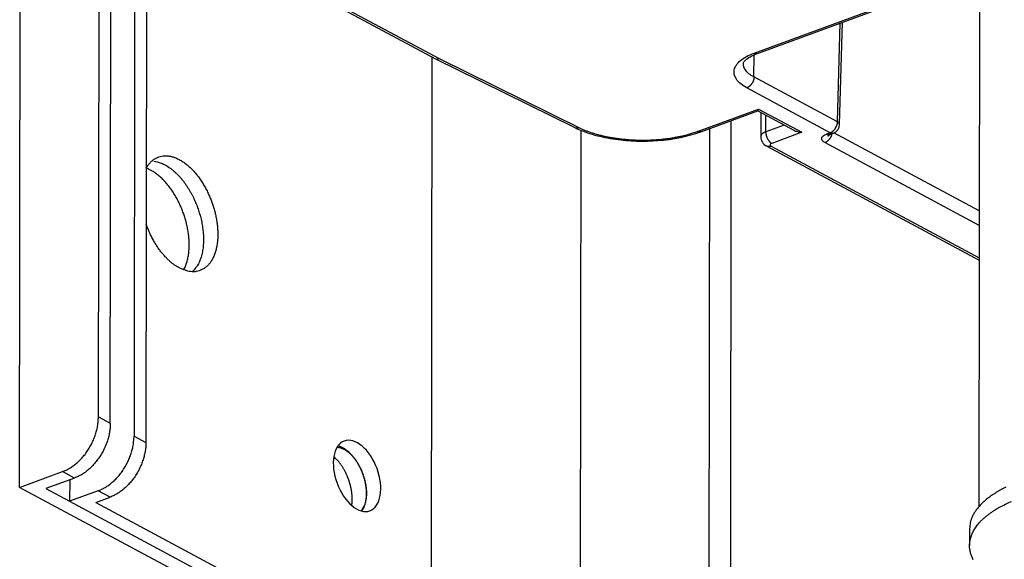
# Model space of a CAD drawing. Extents: x -1490 to 811, y -1226 to 644.
# Drawn here: x -51 to 54, y -950 to -892 of the extents above; entities that cross this region are included whole.
import ezdxf

# ---------------------------------------------------------------- set-up
doc = ezdxf.new("R2010")
doc.units = 0
doc.header["$MEASUREMENT"] = 0
doc.layers.add('7', color=7, linetype='CONTINUOUS')

msp = doc.modelspace()

# ---------------------------------------------------------------- linework, layer by layer
at = {"layer": '7', "color": 1, "linetype": 'CONTINUOUS'}
for p, q in [((-51.43, -941.9), (-50.2, 7.82)), ((-42.95, -934.31), (-41.74, 6.45)), ((-41.68, -935), (-40.47, 5.77)), ((-42.95, -934.31), (-41.68, -935)), ((-51.43, -941.9), (-46.81, -940.2)), ((-45.53, -940.89), (-46.81, -940.2)), ((-45.53, -940.89), (-48.61, -942.02)), ((-10.19, -964.02), (-51.43, -941.9)), ((-48.61, -942.02), (-46.06, -943.39))]:
    msp.add_line(p, q, dxfattribs=at)
at = {"layer": '7', "color": 40, "linetype": 'CONTINUOUS'}
for p, q in [((-39.04, -870.35), (-39.12, -936.37)), ((-37.76, -869.88), (-37.85, -937.05)), ((-7.08, -895.61), (-7.17, -962.86)), ((22.77, -903.3), (22.68, -971.22)), ((25.08, -902.45), (24.99, -970.38)), ((8.88, -970.77), (8.97, -903.5)), ((-39.12, -936.37), (-37.85, -937.05)), ((-46.05, -941.08), (-46.06, -943.39)), ((-42.98, -942.26), (-46.06, -943.39)), ((-41.7, -942.94), (-42.98, -942.26)), ((-46.06, -943.39), (-8.68, -963.44)), ((-43.24, -943.51), (-41.7, -942.94)), ((-43.24, -943.51), (-7.17, -962.86)), ((50.75, -946.36), (50.74, -948.15))]:
    msp.add_line(p, q, dxfattribs=at)
at = {"layer": '7', "color": 250, "linetype": 'CONTINUOUS'}
for p, q in [((-37.77, -878.9), (-6.32, -895.78)), ((-37.77, -879.14), (-6.79, -895.76)), ((27.57, -895.18), (59.06, -883.61)), ((27.92, -895.22), (59.09, -883.77)), ((36.53, -902.57), (36.84, -891.94)), ((36.76, -902.87), (37.08, -891.85)), ((-6.77, -895.77), (8.27, -903.19)), ((-6.32, -895.78), (8.71, -903.18)), ((27.55, -897.75), (27.59, -895.35)), ((36.53, -902.57), (27.55, -897.75)), ((35.76, -903.74), (26.78, -898.92)), ((21.48, -903.61), (28.03, -901.2)), ((28.03, -901.2), (32.69, -903.7)), ((21.83, -903.65), (27.96, -901.39)), ((27.96, -901.4), (31.83, -903.48)), ((28.28, -901.57), (28.28, -904.16)), ((28.82, -903.65), (28.82, -901.86)), ((30.8, -902.92), (28.82, -903.65)), ((32.69, -903.7), (29.46, -904.89)), ((35.38, -903.88), (35.76, -903.74)), ((35.72, -903.92), (36.11, -903.78)), ((51.79, -912.15), (36.16, -903.76)), ((28.92, -905.19), (51.78, -917.45)), ((29.39, -905.2), (51.78, -917.21)), ((51.79, -913.73), (35.18, -904.81))]:
    msp.add_line(p, q, dxfattribs=at)
at = {"layer": '7', "color": 30, "linetype": 'CONTINUOUS'}
msp.add_line((51.82, -886.44), (51.75, -943.97), dxfattribs=at)
at = {"layer": '7', "color": 250, "linetype": 'CONTINUOUS'}
for points in [[(236.85, -806.13, -1), (236.7, -806.19), (236.54, -806.25), (236.39, -806.3, 1), (236.23, -806.36), (236.08, -806.42, 1), (235.93, -806.47, 0), (235.77, -806.53, 0), (235.62, -806.59, 0), (235.46, -806.64, 0), (235.31, -806.7, 0), (235.16, -806.76, 0), (235, -806.81, 0), (234.85, -806.87, 0), (234.69, -806.93, 0), (234.54, -806.98, 0), (234.39, -807.04, 0), (234.23, -807.1, 0), (234.08, -807.15, 1), (233.94, -807.2, 0), (233.77, -807.26, 0.000001), (233.5, -807.36, 0), (233.16, -807.49, 0)], [(239.16, -805.29, 0), (239.01, -805.34, 0), (238.85, -805.4, 0), (238.7, -805.46, 0), (238.54, -805.51, 0), (238.39, -805.57, 0), (238.24, -805.63, 0), (238.08, -805.68, 0), (237.93, -805.74, 0), (237.77, -805.79, 0), (237.62, -805.85, 0), (237.47, -805.91, 0), (237.31, -805.96, 0), (237.16, -806.02, 0), (237, -806.08, -1)], [(27.57, -895.18), (27.58, -895.18, 0.004961), (27.59, -895.19, 0.004954), (27.6, -895.19, 0.005033), (27.61, -895.2, 0.005222), (27.63, -895.2, 0.005378), (27.64, -895.21, 0.005523), (27.65, -895.21, 0.005668), (27.66, -895.22, 0.005835), (27.67, -895.22, 0.005992), (27.68, -895.22, 0.006161), (27.7, -895.23, 0.00632), (27.71, -895.23, 0.00649), (27.72, -895.23, 0.006658), (27.73, -895.23, 0.006846), (27.74, -895.24, 0.006992), (27.76, -895.24, 0.007118), (27.77, -895.24, 0.007344), (27.78, -895.24, 0.007674), (27.79, -895.24, 0.0076), (27.8, -895.24, 0.007217), (27.81, -895.24, 0.008138), (27.83, -895.24, 0.00994), (27.84, -895.24, 0.007613), (27.85, -895.24, 0.002518), (27.86, -895.24, 0.011026), (27.87, -895.23, 0.019405), (27.89, -895.23, 0.009515), (27.92, -895.22, 0.005012)], [(26.41, -896.32), (26.41, -896.32, -0.000006), (26.41, -896.32, -0.000006), (26.41, -896.32, -0.000006), (26.41, -896.32, -0.000006), (26.41, -896.32, -0.000006), (26.41, -896.32, -0.000006), (26.41, -896.32, -0.000006), (26.41, -896.32, -0.000006), (26.41, -896.32, -0.000006), (26.41, -896.32, -0.000006), (26.41, -896.32, -0.000006), (26.41, -896.32, -0.000006), (26.41, -896.32, -0.000006), (26.41, -896.32, -0.000006), (26.41, -896.32, -0.000006), (26.41, -896.32, -0.000006), (26.41, -896.32, -0.000006), (26.41, -896.32, -0.000006), (26.41, -896.32, -0.000006), (26.41, -896.32, -0.000006), (26.41, -896.32, -0.000006), (26.41, -896.32, -0.000006), (26.41, -896.32, -0.000006), (26.41, -896.32, -0.000006), (26.41, -896.32, -0.000006), (26.41, -896.32, -0.000006), (26.41, -896.32, -0.000006), (26.41, -896.32, -0.000006), (26.41, -896.32, -0.000006), (26.41, -896.32, -0.000006), (26.41, -896.32, -0.000006), (26.41, -896.32, -0.000007), (26.41, -896.32, -0.000006), (26.41, -896.32, -0.000002), (26.41, -896.32, -0.000008), (26.41, -896.32, -0.000014), (26.41, -896.32, -0.000007), (26.41, -896.32, -0.000004)], [(27.55, -897.75), (27.55, -897.8, -0.01061), (27.55, -897.84, -0.009803), (27.54, -897.89, -0.009408), (27.54, -897.93, -0.009566), (27.53, -897.98, -0.009521), (27.52, -898.03, -0.009441), (27.5, -898.08, -0.009337), (27.49, -898.13, -0.009336), (27.47, -898.17, -0.009285), (27.45, -898.22, -0.009287), (27.43, -898.27, -0.009263), (27.41, -898.32, -0.009285), (27.38, -898.37, -0.009306), (27.35, -898.42, -0.009366), (27.32, -898.46, -0.009402), (27.29, -898.51, -0.009429), (27.26, -898.55, -0.009584), (27.23, -898.59, -0.009834), (27.19, -898.63, -0.00975), (27.16, -898.67, -0.009331), (27.12, -898.7, -0.01026), (27.08, -898.74, -0.012117), (27.04, -898.77, -0.00983), (27.01, -898.8, -0.004347), (26.97, -898.82, -0.013372), (26.93, -898.85, -0.023739), (26.87, -898.88, -0.012875), (26.78, -898.92, -0.007281)], [(8.27, -903.19), (8.28, -903.19, 0.00832), (8.3, -903.2, 0.008383), (8.31, -903.2, 0.008368), (8.32, -903.21, 0.008294), (8.34, -903.21, 0.008231), (8.35, -903.22, 0.008155), (8.37, -903.22, 0.008076), (8.38, -903.22, 0.007976), (8.4, -903.23, 0.007878), (8.41, -903.23, 0.007763), (8.43, -903.23, 0.007649), (8.44, -903.23, 0.007516), (8.46, -903.23, 0.007397), (8.47, -903.23, 0.007269), (8.49, -903.23, 0.007122), (8.5, -903.23, 0.006939), (8.52, -903.23, 0.006856), (8.53, -903.23, 0.006825), (8.55, -903.23, 0.006516), (8.56, -903.23, 0.00599), (8.58, -903.22, 0.006409), (8.59, -903.22, 0.007352), (8.61, -903.22, 0.005563), (8.62, -903.21, 0.002126), (8.63, -903.21, 0.007408), (8.65, -903.2, 0.012177), (8.68, -903.2, 0.005908), (8.71, -903.18, 0.00315)], [(8.71, -903.18), (9.01, -903.32, 0.009609), (9.32, -903.46, 0.008576), (9.66, -903.59, 0.007957), (10.01, -903.71, 0.007831), (10.39, -903.83, 0.007548), (10.78, -903.95, 0.00727), (11.19, -904.05, 0.006989), (11.61, -904.15, 0.00681), (12.05, -904.23, 0.006604), (12.5, -904.31, 0.006458), (12.97, -904.38, 0.006301), (13.44, -904.43, 0.006194), (13.93, -904.48, 0.006092), (14.42, -904.51, 0.00603), (14.91, -904.53, 0.005959), (15.4, -904.55, 0.005896), (15.9, -904.54, 0.005919), (16.39, -904.53, 0.006011), (16.88, -904.51, 0.005904), (17.36, -904.47, 0.00561), (17.83, -904.42, 0.006139), (18.3, -904.37, 0.007229), (18.76, -904.3, 0.005848), (19.19, -904.22, 0.002572), (19.57, -904.15, 0.007983), (20.02, -904.05, 0.014308), (20.66, -903.86, 0.00787), (21.48, -903.61, 0.004491)], [(35.76, -903.74), (35.8, -903.72, 0.01276), (35.84, -903.7, 0.011697), (35.87, -903.69, 0.011126), (35.91, -903.66, 0.011205), (35.95, -903.64, 0.011028), (35.99, -903.61, 0.01081), (36.03, -903.59, 0.010556), (36.06, -903.56, 0.010421), (36.1, -903.52, 0.01022), (36.14, -903.49, 0.010082), (36.17, -903.45, 0.009909), (36.21, -903.41, 0.00979), (36.24, -903.37, 0.009662), (36.27, -903.33, 0.009581), (36.3, -903.28, 0.009469), (36.33, -903.23, 0.009355), (36.36, -903.19, 0.009362), (36.39, -903.14, 0.009463), (36.41, -903.09, 0.009238), (36.43, -903.04, 0.008719), (36.45, -902.99, 0.009451), (36.47, -902.94, 0.010993), (36.48, -902.89, 0.008781), (36.5, -902.85, 0.00385), (36.51, -902.8, 0.01175), (36.52, -902.75, 0.020413), (36.53, -902.67, 0.010882), (36.53, -902.57, 0.006109)], [(36.76, -902.87), (36.76, -902.86, 0.013716), (36.76, -902.85, 0.01375), (36.76, -902.84, 0.013617), (36.76, -902.82, 0.013375), (36.76, -902.81, 0.013097), (36.76, -902.8, 0.012771), (36.75, -902.79, 0.012403), (36.75, -902.78, 0.012), (36.74, -902.77, 0.011577), (36.74, -902.76, 0.011136), (36.73, -902.75, 0.010687), (36.72, -902.74, 0.010231), (36.72, -902.73, 0.009793), (36.71, -902.72, 0.009365), (36.7, -902.71, 0.008922), (36.69, -902.7, 0.008463), (36.69, -902.69, 0.008133), (36.68, -902.68, 0.007883), (36.67, -902.67, 0.007328), (36.66, -902.66, 0.006579), (36.65, -902.65, 0.006866), (36.63, -902.64, 0.007664), (36.62, -902.63, 0.005659), (36.61, -902.62, 0.002155), (36.6, -902.61, 0.007319), (36.59, -902.6, 0.011572), (36.56, -902.59, 0.005453), (36.53, -902.57, 0.002872)], [(21.83, -903.65), (21.81, -903.65, -0.008669), (21.8, -903.66, -0.008739), (21.79, -903.66, -0.008721), (21.78, -903.66, -0.008627), (21.77, -903.66, -0.008544), (21.76, -903.67, -0.00845), (21.75, -903.67, -0.008349), (21.74, -903.67, -0.008224), (21.72, -903.67, -0.0081), (21.71, -903.67, -0.007958), (21.7, -903.67, -0.007816), (21.69, -903.67, -0.007654), (21.68, -903.67, -0.007506), (21.66, -903.67, -0.00735), (21.65, -903.67, -0.007173), (21.64, -903.66, -0.006963), (21.63, -903.66, -0.006853), (21.62, -903.66, -0.006797), (21.61, -903.66, -0.006461), (21.59, -903.65, -0.005914), (21.58, -903.65, -0.006308), (21.57, -903.65, -0.007213), (21.56, -903.64, -0.005422), (21.55, -903.64, -0.002047), (21.54, -903.63, -0.007206), (21.52, -903.63, -0.01176), (21.51, -903.62, -0.005653), (21.48, -903.61, -0.002999)], [(28.82, -903.65), (28.79, -903.66, 0.004609), (28.76, -903.67, 0.00461), (28.73, -903.68, 0.004733), (28.7, -903.7, 0.00502), (28.68, -903.71, 0.005276), (28.65, -903.72, 0.005528), (28.62, -903.74, 0.005796), (28.59, -903.75, 0.006111), (28.57, -903.77, 0.006435), (28.54, -903.78, 0.006795), (28.52, -903.8, 0.007171), (28.5, -903.82, 0.007584), (28.47, -903.83, 0.008031), (28.45, -903.85, 0.008528), (28.43, -903.87, 0.009016), (28.41, -903.89, 0.009502), (28.4, -903.9, 0.010165), (28.38, -903.92, 0.011007), (28.36, -903.94, 0.01134), (28.35, -903.96, 0.011176), (28.34, -903.98, 0.013011), (28.32, -904, 0.016448), (28.31, -904.02, 0.013201), (28.31, -904.04, 0.004689), (28.3, -904.06, 0.019597), (28.29, -904.08, 0.036185), (28.29, -904.11, 0.018463), (28.28, -904.16, 0.009869)], [(28.82, -903.65), (28.82, -903.69, 0.008968), (28.82, -903.74, 0.008226), (28.83, -903.78, 0.007853), (28.83, -903.83, 0.007963), (28.84, -903.88, 0.007905), (28.85, -903.93, 0.007827), (28.86, -903.98, 0.007737), (28.87, -904.03, 0.00774), (28.89, -904.08, 0.007709), (28.9, -904.13, 0.00773), (28.92, -904.18, 0.007736), (28.94, -904.23, 0.007788), (28.96, -904.28, 0.007847), (28.98, -904.33, 0.007947), (29.01, -904.38, 0.008037), (29.03, -904.43, 0.008124), (29.06, -904.48, 0.008335), (29.09, -904.52, 0.008637), (29.12, -904.56, 0.008664), (29.15, -904.61, 0.008389), (29.18, -904.64, 0.00934), (29.21, -904.68, 0.011192), (29.24, -904.72, 0.009246), (29.27, -904.75, 0.00415), (29.3, -904.77, 0.012825), (29.34, -904.8, 0.023503), (29.39, -904.84, 0.013174), (29.46, -904.89, 0.007578)], [(35.93, -903.84), (35.92, -903.88, -0.008513), (35.91, -903.93, -0.008114), (35.9, -903.97, -0.007904), (35.89, -904.01, -0.008), (35.88, -904.05, -0.007996), (35.86, -904.09, -0.007966), (35.84, -904.14, -0.007932), (35.82, -904.18, -0.007953), (35.8, -904.22, -0.007956), (35.78, -904.26, -0.007981), (35.76, -904.3, -0.008002), (35.73, -904.34, -0.008041), (35.71, -904.38, -0.008093), (35.68, -904.42, -0.00816), (35.65, -904.45, -0.008217), (35.63, -904.49, -0.008248), (35.6, -904.52, -0.008401), (35.56, -904.56, -0.008625), (35.53, -904.59, -0.008552), (35.5, -904.62, -0.00817), (35.47, -904.64, -0.008994), (35.44, -904.67, -0.010637), (35.4, -904.69, -0.008571), (35.37, -904.72, -0.003691), (35.34, -904.74, -0.011701), (35.31, -904.76, -0.020696), (35.25, -904.78, -0.011076), (35.18, -904.81, -0.006221)], [(35.72, -903.92), (35.71, -903.92, -0.008661), (35.7, -903.93, -0.008729), (35.69, -903.93, -0.008711), (35.68, -903.93, -0.008618), (35.67, -903.93, -0.008537), (35.66, -903.94, -0.008444), (35.65, -903.94, -0.008343), (35.63, -903.94, -0.008219), (35.62, -903.94, -0.008096), (35.61, -903.94, -0.007955), (35.6, -903.94, -0.007813), (35.59, -903.94, -0.007653), (35.58, -903.94, -0.007505), (35.56, -903.94, -0.00735), (35.55, -903.94, -0.007174), (35.54, -903.93, -0.006965), (35.53, -903.93, -0.006855), (35.52, -903.93, -0.0068), (35.51, -903.93, -0.006464), (35.49, -903.92, -0.005917), (35.48, -903.92, -0.006313), (35.47, -903.92, -0.00722), (35.46, -903.91, -0.005426), (35.45, -903.91, -0.002046), (35.44, -903.9, -0.007214), (35.42, -903.9, -0.011775), (35.4, -903.89, -0.005658), (35.38, -903.88, -0.003001)], [(35.54, -904.1), (35.54, -904.1, 0.002214), (35.55, -904.09, 0.002219), (35.56, -904.09, 0.002223), (35.56, -904.08, 0.002227), (35.57, -904.08, 0.002231), (35.57, -904.07, 0.002235), (35.58, -904.07, 0.002239), (35.59, -904.06, 0.002242), (35.59, -904.05, 0.002246), (35.6, -904.05, 0.002249), (35.6, -904.04, 0.002252), (35.61, -904.04, 0.002254), (35.61, -904.03, 0.002259), (35.62, -904.03, 0.002265), (35.62, -904.02, 0.002263), (35.63, -904.01, 0.002252), (35.64, -904.01, 0.002274), (35.64, -904, 0.002321), (35.65, -904, 0.002259), (35.65, -903.99, 0.002113), (35.66, -903.98, 0.002331), (35.66, -903.98, 0.002777), (35.67, -903.97, 0.002116), (35.67, -903.97, 0.00074), (35.67, -903.96, 0.002976), (35.68, -903.95, 0.005127), (35.69, -903.94, 0.00252), (35.7, -903.93, 0.001341)], [(35.54, -904.1), (35.54, -904.1, -0.00482), (35.54, -904.1, -0.00479), (35.54, -904.09, -0.004748), (35.54, -904.09, -0.004699), (35.54, -904.09, -0.004649), (35.54, -904.08, -0.0046), (35.54, -904.08, -0.004548), (35.55, -904.08, -0.004497), (35.55, -904.07, -0.004443), (35.55, -904.07, -0.004389), (35.55, -904.07, -0.004334), (35.55, -904.07, -0.004279), (35.55, -904.06, -0.004222), (35.55, -904.06, -0.004167), (35.56, -904.06, -0.00411), (35.56, -904.05, -0.004054), (35.56, -904.05, -0.003997), (35.56, -904.05, -0.003942), (35.56, -904.04, -0.003884), (35.56, -904.04, -0.003829), (35.57, -904.04, -0.003773), (35.57, -904.03, -0.003719), (35.57, -904.03, -0.003663), (35.57, -904.03, -0.003609), (35.57, -904.03, -0.003554), (35.58, -904.02, -0.003502), (35.58, -904.02, -0.003449), (35.58, -904.02, -0.003398), (35.58, -904.01, -0.003346), (35.59, -904.01, -0.003297), (35.59, -904.01, -0.003245), (35.59, -904.01, -0.003197), (35.59, -904, -0.003149), (35.6, -904, -0.003105), (35.6, -904, -0.003054), (35.6, -903.99, -0.003003), (35.6, -903.99, -0.002967), (35.61, -903.99, -0.002942), (35.61, -903.98, -0.00287), (35.61, -903.98, -0.002783), (35.62, -903.98, -0.002818), (35.62, -903.98, -0.00286), (35.62, -903.97, -0.002649), (35.63, -903.97, -0.00264), (35.63, -903.97, -0.002663), (35.63, -903.97, -0.001158), (35.64, -903.96, -0.000455), (35.64, -903.96, -0.000551)], [(35.76, -903.74), (35.77, -903.74, 0.00497), (35.79, -903.75, 0.004962), (35.8, -903.75, 0.005042), (35.81, -903.76, 0.005231), (35.82, -903.76, 0.005387), (35.83, -903.77, 0.005533), (35.84, -903.77, 0.005678), (35.86, -903.78, 0.005844), (35.87, -903.78, 0.006001), (35.88, -903.78, 0.00617), (35.89, -903.79, 0.006329), (35.9, -903.79, 0.006498), (35.91, -903.79, 0.006667), (35.93, -903.79, 0.006855), (35.94, -903.8, 0.007), (35.95, -903.8, 0.007126), (35.96, -903.8, 0.007352), (35.97, -903.8, 0.007681), (35.98, -903.8, 0.007606), (36, -903.8, 0.007222), (36.01, -903.8, 0.008143), (36.02, -903.8, 0.009944), (36.03, -903.8, 0.007615), (36.04, -903.8, 0.002518), (36.05, -903.79, 0.011028), (36.07, -903.79, 0.019404), (36.08, -903.79, 0.009513), (36.11, -903.78, 0.00501)], [(29.39, -905.2), (29.38, -905.21, -0.005352), (29.36, -905.21, -0.005299), (29.35, -905.22, -0.00535), (29.33, -905.22, -0.005534), (29.32, -905.22, -0.005675), (29.3, -905.23, -0.005802), (29.28, -905.23, -0.005924), (29.27, -905.23, -0.006071), (29.25, -905.24, -0.006204), (29.23, -905.24, -0.00635), (29.22, -905.24, -0.006481), (29.2, -905.24, -0.006625), (29.19, -905.24, -0.006763), (29.17, -905.24, -0.006922), (29.15, -905.24, -0.007035), (29.14, -905.24, -0.00713), (29.12, -905.24, -0.007322), (29.11, -905.24, -0.007616), (29.09, -905.24, -0.007509), (29.07, -905.24, -0.007106), (29.06, -905.23, -0.007978), (29.04, -905.23, -0.009696), (29.03, -905.23, -0.007405), (29.01, -905.22, -0.002465), (29, -905.22, -0.010668), (28.98, -905.21, -0.018676), (28.96, -905.2, -0.009142), (28.92, -905.19, -0.004814)], [(29.46, -904.89), (29.44, -904.89, 0.008699), (29.42, -904.9, 0.008787), (29.41, -904.91, 0.009249), (29.39, -904.92, 0.01033), (29.38, -904.93, 0.011391), (29.36, -904.94, 0.012501), (29.35, -904.95, 0.013772), (29.33, -904.96, 0.015305), (29.32, -904.97, 0.017007), (29.31, -904.98, 0.018904), (29.3, -904.99, 0.020978), (29.3, -905, 0.023156), (29.29, -905.01, 0.0254), (29.28, -905.03, 0.02749), (29.28, -905.04, 0.0292), (29.28, -905.05, 0.030213), (29.28, -905.06, 0.030892), (29.28, -905.07, 0.031018), (29.28, -905.09, 0.029252), (29.29, -905.1, 0.026157), (29.29, -905.11, 0.026304), (29.3, -905.12, 0.027689), (29.31, -905.13, 0.019677), (29.32, -905.14, 0.008064), (29.33, -905.15, 0.022847), (29.34, -905.16, 0.032262), (29.36, -905.18, 0.014258), (29.39, -905.2, 0.007326)]]:
    msp.add_lwpolyline(points, format="xyb", dxfattribs=at)
at = {"layer": '7', "color": 40, "linetype": 'CONTINUOUS'}
for points in [[(-37.81, -907.54), (-37.65, -907.28, -0.026944), (-37.46, -907.04, -0.026456), (-37.25, -906.82, -0.027651), (-37.01, -906.63, -0.031954), (-36.75, -906.47, -0.034741), (-36.46, -906.34, -0.036455), (-36.15, -906.26, -0.036806), (-35.82, -906.23, -0.036656), (-35.47, -906.24, -0.034876), (-35.11, -906.3, -0.032688), (-34.74, -906.42, -0.029755), (-34.36, -906.59, -0.027018), (-33.98, -906.8, -0.024228), (-33.6, -907.06, -0.021801), (-33.23, -907.37, -0.01964), (-32.87, -907.71, -0.01776), (-32.53, -908.09, -0.016231), (-32.21, -908.49, -0.014845), (-31.92, -908.91, -0.013795), (-31.64, -909.35, -0.012758), (-31.39, -909.79, -0.012079), (-31.17, -910.24, -0.011385), (-30.97, -910.68, -0.01084), (-30.8, -911.12, -0.010027), (-30.64, -911.55, -0.010269), (-30.51, -911.98, -0.010405), (-30.39, -912.44, -0.010287), (-30.29, -912.91, -0.011266), (-30.21, -913.4, -0.012042), (-30.15, -913.9, -0.0129), (-30.12, -914.4, -0.013783), (-30.12, -914.9, -0.015105), (-30.15, -915.39, -0.016496), (-30.21, -915.86, -0.01827), (-30.31, -916.32, -0.020211), (-30.44, -916.75, -0.022479), (-30.6, -917.15, -0.025258), (-30.79, -917.5, -0.02849), (-31.01, -917.82, -0.031128), (-31.26, -918.09, -0.03232), (-31.53, -918.3, -0.036822), (-31.82, -918.47, -0.043316), (-32.13, -918.59, -0.036009), (-32.43, -918.67, -0.018395), (-32.71, -918.71, -0.042805), (-33.06, -918.68, -0.062805), (-33.59, -918.54, -0.029606), (-34.27, -918.29, -0.015669)], [(-34.27, -918.29), (-34.39, -918.22, -0.008194), (-34.51, -918.15, -0.00753), (-34.63, -918.07, -0.007198), (-34.76, -917.99, -0.007233), (-34.88, -917.9, -0.007115), (-35.01, -917.8, -0.006984), (-35.14, -917.7, -0.006822), (-35.26, -917.59, -0.006733), (-35.39, -917.47, -0.006592), (-35.52, -917.34, -0.006501), (-35.65, -917.21, -0.006366), (-35.78, -917.08, -0.006279), (-35.91, -916.93, -0.006164), (-36.04, -916.78, -0.0061), (-36.17, -916.62, -0.005975), (-36.3, -916.46, -0.00587), (-36.42, -916.29, -0.005832), (-36.55, -916.11, -0.005897), (-36.67, -915.93, -0.005638), (-36.79, -915.74, -0.005208), (-36.91, -915.54, -0.005712), (-37.03, -915.34, -0.006782), (-37.14, -915.13, -0.005052), (-37.25, -914.92, -0.001666), (-37.34, -914.74, -0.007144), (-37.45, -914.49, -0.012193), (-37.61, -914.1, -0.00588), (-37.82, -913.58, -0.003072)], [(-42.98, -942.26), (-42.79, -942.19, 0.012899), (-42.61, -942.1, 0.011807), (-42.42, -942.01, 0.011223), (-42.23, -941.9, 0.01131), (-42.04, -941.78, 0.011132), (-41.85, -941.65, 0.010913), (-41.66, -941.5, 0.010656), (-41.47, -941.34, 0.010521), (-41.28, -941.18, 0.010319), (-41.09, -941, 0.010182), (-40.91, -940.81, 0.010008), (-40.74, -940.6, 0.009891), (-40.57, -940.39, 0.009764), (-40.41, -940.17, 0.009684), (-40.25, -939.95, 0.009575), (-40.11, -939.71, 0.009463), (-39.97, -939.48, 0.009475), (-39.84, -939.23, 0.00958), (-39.72, -938.99, 0.009359), (-39.62, -938.74, 0.008839), (-39.52, -938.49, 0.009584), (-39.43, -938.24, 0.011148), (-39.36, -937.98, 0.008919), (-39.29, -937.74, 0.003929), (-39.24, -937.53, 0.011931), (-39.2, -937.26, 0.020748), (-39.16, -936.87, 0.011089), (-39.12, -936.37, 0.006235)], [(-37.85, -937.05), (-37.85, -937.27, -0.010836), (-37.86, -937.49, -0.00999), (-37.89, -937.72, -0.009575), (-37.92, -937.95, -0.009736), (-37.96, -938.19, -0.009684), (-38.02, -938.43, -0.009596), (-38.08, -938.68, -0.009483), (-38.16, -938.92, -0.009477), (-38.24, -939.17, -0.009419), (-38.34, -939.42, -0.009416), (-38.45, -939.67, -0.009385), (-38.57, -939.92, -0.009403), (-38.69, -940.16, -0.009418), (-38.83, -940.4, -0.009475), (-38.98, -940.63, -0.009507), (-39.13, -940.86, -0.009531), (-39.29, -941.08, -0.009684), (-39.46, -941.29, -0.009932), (-39.64, -941.49, -0.009846), (-39.82, -941.68, -0.009424), (-40, -941.86, -0.010356), (-40.19, -942.03, -0.012222), (-40.38, -942.19, -0.009923), (-40.57, -942.33, -0.004407), (-40.74, -942.45, -0.013482), (-40.95, -942.58, -0.023928), (-41.28, -942.75, -0.012998), (-41.7, -942.94, -0.007359)], [(-14.62, -944.44), (-14.54, -944.33, 0.017422), (-14.47, -944.21, 0.016565), (-14.41, -944.08, 0.015497), (-14.35, -943.94, 0.014593), (-14.3, -943.79, 0.013713), (-14.25, -943.64, 0.012855), (-14.21, -943.49, 0.012064), (-14.18, -943.32, 0.011344), (-14.16, -943.16, 0.010695), (-14.14, -942.99, 0.010078), (-14.13, -942.81, 0.009545), (-14.12, -942.64, 0.009031), (-14.12, -942.46, 0.0086), (-14.13, -942.29, 0.008169), (-14.14, -942.11, 0.007823), (-14.16, -941.94, 0.007466), (-14.18, -941.76, 0.007184), (-14.21, -941.59, 0.006875), (-14.24, -941.42, 0.006663), (-14.28, -941.26, 0.006427), (-14.32, -941.09, 0.006218), (-14.36, -940.93, 0.005965), (-14.41, -940.78, 0.005895), (-14.46, -940.63, 0.005701), (-14.51, -940.47, 0.005696), (-14.57, -940.32, 0.005838), (-14.63, -940.17, 0.005849), (-14.69, -940.01, 0.006077), (-14.77, -939.86, 0.006253), (-14.84, -939.7, 0.00644), (-14.93, -939.54, 0.006599), (-15.01, -939.39, 0.006852), (-15.1, -939.23, 0.007081), (-15.2, -939.08, 0.007387), (-15.3, -938.93, 0.007642), (-15.41, -938.78, 0.007943), (-15.52, -938.64, 0.008358), (-15.64, -938.5, 0.008964), (-15.76, -938.37, 0.009138), (-15.88, -938.24, 0.008985), (-16, -938.12, 0.01043), (-16.13, -938.01, 0.013223), (-16.27, -937.9, 0.010748), (-16.39, -937.81, 0.003983), (-16.51, -937.72, 0.016176), (-16.66, -937.64, 0.031359), (-16.89, -937.54, 0.017152), (-17.19, -937.43, 0.009472)], [(54.65, -941.88, 0.005484), (54.37, -942.02, 0.005717), (54.09, -942.17, 0.005928), (53.83, -942.31, 0.00618), (53.58, -942.46, 0.006429), (53.34, -942.62, 0.006715), (53.11, -942.77, 0.006992), (52.89, -942.93, 0.007312), (52.68, -943.09, 0.00762), (52.48, -943.25, 0.007973), (52.3, -943.41, 0.008305), (52.12, -943.57, 0.008696), (51.96, -943.74, 0.009068), (51.8, -943.9, 0.009463), (51.66, -944.07, 0.009785), (51.53, -944.24, 0.010281), (51.41, -944.4, 0.010842), (51.3, -944.57, 0.011011), (51.2, -944.73, 0.010694), (51.11, -944.9, 0.012026), (51.03, -945.07, 0.014523), (50.96, -945.24, 0.011707), (50.9, -945.4, 0.004787), (50.86, -945.54, 0.01628), (50.82, -945.72, 0.028692), (50.78, -946, 0.014809), (50.75, -946.36, 0.008123)], [(51.14, -949.68, -0.012655), (51.05, -949.5, -0.013114), (50.98, -949.32, -0.013306), (50.91, -949.14, -0.01384), (50.85, -948.96, -0.014454), (50.81, -948.77, -0.014784), (50.78, -948.58, -0.015483), (50.75, -948.39, -0.015988), (50.74, -948.2, -0.01635), (50.75, -948, -0.016526), (50.77, -947.8, -0.016735), (50.8, -947.6, -0.0167), (50.84, -947.39, -0.016634), (50.9, -947.19, -0.016332), (50.98, -946.98, -0.016032), (51.07, -946.77, -0.015549), (51.18, -946.56, -0.015113), (51.3, -946.35, -0.014444), (51.44, -946.14, -0.013791), (51.6, -945.93, -0.013244), (51.78, -945.72, -0.012911), (51.97, -945.51, -0.011834), (52.18, -945.31, -0.010493), (52.41, -945.1, -0.011036), (52.66, -944.9, -0.012467), (52.93, -944.69, -0.008763), (53.2, -944.5, -0.00276), (53.46, -944.33, -0.011775), (53.82, -944.11, -0.018255), (54.42, -943.8, -0.00806), (55.24, -943.4, -0.004043)]]:
    msp.add_lwpolyline(points, format="xyb", dxfattribs=at)
at = {"layer": '7', "color": 1, "linetype": 'CONTINUOUS'}
for points in [[(-33.79, -918.5), (-33.69, -918.31, 0.014537), (-33.6, -918.11, 0.013935), (-33.52, -917.89, 0.013117), (-33.44, -917.67, 0.012357), (-33.38, -917.43, 0.011661), (-33.33, -917.19, 0.010995), (-33.28, -916.95, 0.010387), (-33.25, -916.69, 0.009822), (-33.22, -916.44, 0.009322), (-33.2, -916.18, 0.008837), (-33.19, -915.91, 0.008423), (-33.2, -915.65, 0.008014), (-33.21, -915.38, 0.007675), (-33.22, -915.11, 0.007329), (-33.25, -914.85, 0.007053), (-33.28, -914.58, 0.006762), (-33.32, -914.32, 0.006534), (-33.36, -914.07, 0.006277), (-33.42, -913.81, 0.006104), (-33.47, -913.56, 0.005909), (-33.53, -913.32, 0.00573), (-33.6, -913.08, 0.005512), (-33.67, -912.84, 0.005461), (-33.74, -912.61, 0.0053), (-33.82, -912.39, 0.00529), (-33.91, -912.16, 0.005418), (-34, -911.92, 0.005434), (-34.1, -911.69, 0.005625), (-34.21, -911.45, 0.005772), (-34.32, -911.22, 0.005931), (-34.44, -910.98, 0.006062), (-34.57, -910.74, 0.006273), (-34.7, -910.51, 0.00646), (-34.85, -910.27, 0.006713), (-35, -910.04, 0.006916), (-35.15, -909.82, 0.007154), (-35.31, -909.59, 0.007493), (-35.48, -909.38, 0.008), (-35.66, -909.17, 0.008101), (-35.84, -908.97, 0.007907), (-36.02, -908.78, 0.009149), (-36.21, -908.59, 0.011562), (-36.41, -908.42, 0.009274), (-36.6, -908.26, 0.003295), (-36.77, -908.12, 0.013961), (-37, -907.97, 0.026812), (-37.35, -907.78, 0.01444), (-37.81, -907.55, 0.007912)], [(-36.99, -906.81), (-36.77, -906.85, -0.020911), (-36.54, -906.9, -0.019588), (-36.3, -906.98, -0.018217), (-36.07, -907.07, -0.017292), (-35.83, -907.19, -0.016238), (-35.59, -907.32, -0.015172), (-35.36, -907.47, -0.014159), (-35.12, -907.64, -0.013272), (-34.89, -907.83, -0.012441), (-34.67, -908.03, -0.011673), (-34.45, -908.25, -0.010992), (-34.23, -908.47, -0.010358), (-34.02, -908.71, -0.009815), (-33.82, -908.96, -0.009292), (-33.63, -909.22, -0.008862), (-33.45, -909.49, -0.00843), (-33.28, -909.76, -0.008096), (-33.11, -910.03, -0.007745), (-32.96, -910.31, -0.007476), (-32.81, -910.58, -0.007168), (-32.68, -910.86, -0.006984), (-32.56, -911.14, -0.006778), (-32.44, -911.41, -0.00656), (-32.33, -911.68, -0.006252), (-32.24, -911.95, -0.00633), (-32.15, -912.22, -0.006277), (-32.07, -912.49, -0.006216), (-31.99, -912.77, -0.006532), (-31.92, -913.06, -0.00673), (-31.85, -913.35, -0.006994), (-31.8, -913.65, -0.007228), (-31.75, -913.96, -0.007556), (-31.71, -914.26, -0.007862), (-31.68, -914.57, -0.008278), (-31.66, -914.89, -0.008639), (-31.65, -915.2, -0.009065), (-31.66, -915.51, -0.009629), (-31.68, -915.81, -0.010434), (-31.7, -916.12, -0.010753), (-31.75, -916.41, -0.010693), (-31.8, -916.7, -0.012526), (-31.87, -916.98, -0.016044), (-31.96, -917.25, -0.013235), (-32.04, -917.5, -0.005035), (-32.13, -917.72, -0.020065), (-32.27, -917.97, -0.039393), (-32.51, -918.29, -0.021729), (-32.85, -918.7, -0.011998)], [(-46.81, -940.2), (-46.62, -940.13, 0.012898), (-46.44, -940.05, 0.011806), (-46.25, -939.95, 0.011223), (-46.06, -939.84, 0.011309), (-45.87, -939.72, 0.011132), (-45.68, -939.59, 0.010913), (-45.49, -939.45, 0.010656), (-45.3, -939.29, 0.010521), (-45.11, -939.12, 0.010319), (-44.92, -938.94, 0.010182), (-44.75, -938.75, 0.010008), (-44.57, -938.55, 0.00989), (-44.4, -938.34, 0.009764), (-44.24, -938.12, 0.009684), (-44.08, -937.89, 0.009575), (-43.94, -937.66, 0.009463), (-43.8, -937.42, 0.009475), (-43.67, -937.18, 0.00958), (-43.56, -936.93, 0.009359), (-43.45, -936.68, 0.008839), (-43.35, -936.43, 0.009584), (-43.26, -936.18, 0.011148), (-43.19, -935.93, 0.00892), (-43.12, -935.69, 0.00393), (-43.07, -935.47, 0.011931), (-43.03, -935.21, 0.020749), (-42.99, -934.82, 0.01109), (-42.95, -934.31, 0.006236)], [(-41.68, -935), (-41.68, -935.21, -0.010836), (-41.69, -935.43, -0.00999), (-41.72, -935.66, -0.009575), (-41.75, -935.89, -0.009736), (-41.79, -936.13, -0.009684), (-41.85, -936.37, -0.009596), (-41.91, -936.62, -0.009483), (-41.99, -936.87, -0.009477), (-42.07, -937.12, -0.009418), (-42.17, -937.37, -0.009415), (-42.28, -937.62, -0.009385), (-42.4, -937.86, -0.009403), (-42.52, -938.11, -0.009418), (-42.66, -938.34, -0.009474), (-42.81, -938.58, -0.009507), (-42.96, -938.8, -0.00953), (-43.12, -939.02, -0.009684), (-43.29, -939.23, -0.009932), (-43.47, -939.44, -0.009846), (-43.65, -939.63, -0.009423), (-43.83, -939.81, -0.010356), (-44.02, -939.98, -0.012221), (-44.21, -940.13, -0.009923), (-44.4, -940.28, -0.004407), (-44.57, -940.4, -0.013481), (-44.78, -940.53, -0.023927), (-45.11, -940.69, -0.012998), (-45.53, -940.89, -0.007359)], [(-17.23, -937.57), (-17.1, -937.59, -0.019503), (-16.97, -937.62, -0.018499), (-16.83, -937.67, -0.017373), (-16.7, -937.72, -0.016541), (-16.57, -937.79, -0.015618), (-16.43, -937.86, -0.014677), (-16.3, -937.94, -0.013772), (-16.17, -938.04, -0.012958), (-16.04, -938.14, -0.012192), (-15.91, -938.25, -0.011472), (-15.79, -938.37, -0.010827), (-15.67, -938.5, -0.010218), (-15.55, -938.63, -0.00969), (-15.44, -938.77, -0.009177), (-15.33, -938.91, -0.008749), (-15.23, -939.06, -0.008319), (-15.13, -939.2, -0.007975), (-15.03, -939.36, -0.007617), (-14.95, -939.51, -0.007337), (-14.86, -939.67, -0.007029), (-14.78, -939.82, -0.006817), (-14.71, -939.98, -0.006576), (-14.64, -940.14, -0.006374), (-14.58, -940.29, -0.006128), (-14.52, -940.44, -0.006045), (-14.47, -940.6, -0.005839), (-14.42, -940.75, -0.005864), (-14.37, -940.91, -0.006043), (-14.33, -941.06, -0.0061), (-14.29, -941.23, -0.006397), (-14.25, -941.4, -0.00664), (-14.22, -941.56, -0.006893), (-14.19, -941.74, -0.007135), (-14.17, -941.91, -0.007496), (-14.15, -942.08, -0.007794), (-14.14, -942.26, -0.008135), (-14.13, -942.44, -0.008599), (-14.13, -942.61, -0.00928), (-14.14, -942.78, -0.009488), (-14.15, -942.95, -0.00935), (-14.17, -943.12, -0.010935), (-14.2, -943.29, -0.013999), (-14.24, -943.45, -0.011339), (-14.27, -943.6, -0.004029), (-14.31, -943.74, -0.017292), (-14.38, -943.89, -0.033762), (-14.5, -944.11, -0.018319), (-14.67, -944.38, -0.010023)], [(-15.71, -943.84), (-15.7, -943.73, 0.00686), (-15.68, -943.62, 0.006818), (-15.67, -943.5, 0.006625), (-15.67, -943.39, 0.006333), (-15.66, -943.27, 0.006106), (-15.66, -943.15, 0.005898), (-15.66, -943.03, 0.005713), (-15.67, -942.92, 0.005519), (-15.67, -942.8, 0.005357), (-15.68, -942.68, 0.005187), (-15.69, -942.56, 0.005047), (-15.71, -942.45, 0.004895), (-15.72, -942.33, 0.004775), (-15.74, -942.22, 0.004639), (-15.76, -942.1, 0.004536), (-15.78, -941.99, 0.004417), (-15.81, -941.88, 0.004325), (-15.83, -941.77, 0.004212), (-15.86, -941.66, 0.004143), (-15.89, -941.55, 0.004061), (-15.92, -941.45, 0.003971), (-15.95, -941.34, 0.003849), (-15.98, -941.24, 0.003858), (-16.01, -941.14, 0.003809), (-16.05, -941.04, 0.003778), (-16.09, -940.94, 0.003869), (-16.13, -940.83, 0.003908), (-16.17, -940.73, 0.003985), (-16.21, -940.63, 0.004045), (-16.26, -940.52, 0.004127), (-16.31, -940.42, 0.004189), (-16.36, -940.31, 0.004281), (-16.41, -940.21, 0.004361), (-16.47, -940.1, 0.004474), (-16.53, -940, 0.004549), (-16.59, -939.89, 0.004634), (-16.65, -939.79, 0.004783), (-16.71, -939.69, 0.005027), (-16.78, -939.59, 0.004988), (-16.85, -939.49, 0.004761), (-16.92, -939.39, 0.00544), (-16.99, -939.29, 0.006776), (-17.07, -939.19, 0.005223), (-17.14, -939.1, 0.001653), (-17.21, -939.02, 0.007808), (-17.3, -938.92, 0.014362), (-17.45, -938.78, 0.007288), (-17.64, -938.6, 0.003879)]]:
    msp.add_lwpolyline(points, format="xyb", dxfattribs=at)
at = {"layer": '7', "color": 40, "linetype": 'CONTINUOUS'}
msp.add_ellipse((-15.14, -940.66), major_axis=(1.38, -3.75), ratio=0.572398, start_param=0, end_param=6.283185, dxfattribs=at)
at = {"layer": '7', "color": 250, "linetype": 'CONTINUOUS'}
for points in [[(-6.79, -895.76), (-6.78, -895.77), (-6.78, -895.77), (-6.77, -895.77)], [(-6.77, -895.77), (-6.65, -895.84), (-6.49, -895.84), (-6.32, -895.78)], [(26.78, -898.92), (26.28, -898.65), (25.52, -898.02), (25.28, -896.97), (25.96, -895.95), (26.97, -895.4), (27.57, -895.18)], [(36.11, -903.78), (36.49, -903.64), (36.76, -903.27), (36.76, -902.87)], [(28.28, -904.16), (28.27, -904.59), (28.55, -905), (28.92, -905.19)], [(35.64, -903.96), (35.64, -903.96), (35.67, -903.94), (35.72, -903.92)]]:
    msp.add_open_spline(points, degree=3, dxfattribs=at)
for points, knots in [([(26.41, -896.32), (26.41, -896.32), (26.41, -896.3), (26.41, -896.24), (26.58, -895.9), (27.32, -895.43), (27.92, -895.22)], [0, 0, 0, 0, 0.031532, 0.13647, 0.478421, 1, 1, 1, 1]), ([(27.55, -897.75), (27.14, -897.53), (26.57, -897.07), (26.4, -896.55), (26.41, -896.32)], [2, 2, 2, 2, 3.511872, 4.701064, 4.701064, 4.701064, 4.701064]), ([(27.96, -901.39), (27.97, -901.39), (28.01, -901.36), (28.03, -901.27), (28.03, -901.2)], [0.0011178239, 0.0011178239, 0.0011178239, 0.0011178239, 0.0014374109, 0.0019055391, 0.0019055391, 0.0019055391, 0.0019055391]), ([(8.27, -903.19), (8.29, -903.19), (8.34, -903.22), (8.46, -903.28), (8.77, -903.42), (9.41, -903.68), (10.71, -904.1), (13.3, -904.63), (17.44, -904.76), (20.49, -904.14), (21.83, -903.65)], [0, 0, 0, 0, 0.005094, 0.014678, 0.033968, 0.091159, 0.185694, 0.349307, 0.65717, 1, 1, 1, 1]), ([(31.83, -903.48), (31.96, -903.54), (32.24, -903.64), (32.54, -903.69), (32.69, -903.7)], [0.001004534, 0.001004534, 0.001004534, 0.001004534, 0.0014374109, 0.0019055392, 0.0019055392, 0.0019055392, 0.0019055392]), ([(35.18, -904.81), (35.06, -904.75), (34.87, -904.59), (34.8, -904.33), (34.98, -904.07), (35.23, -903.93), (35.38, -903.88)], [2, 2, 2, 2, 2.378988, 2.758017, 3.137046, 3.516035, 3.516035, 3.516035, 3.516035])]:
    msp.add_open_spline(points, degree=3, knots=knots, dxfattribs=at)

doc.saveas('drawing.dxf')
